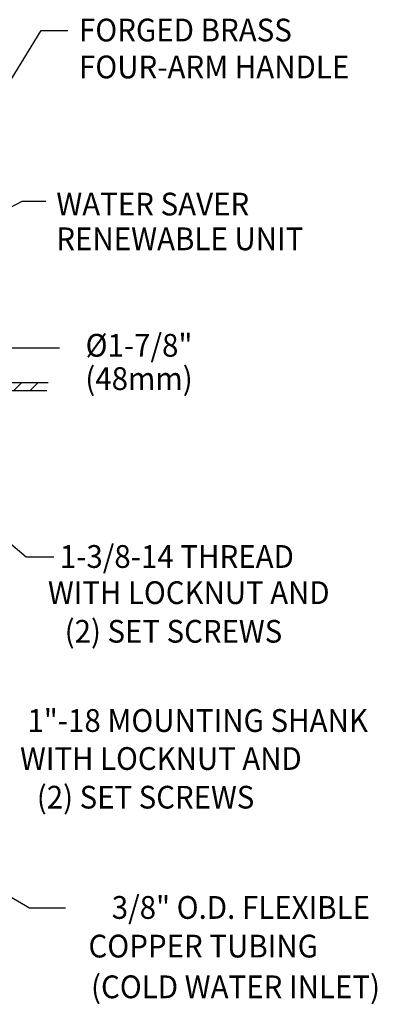
# Model space of a CAD drawing. Extents: x 1.6 to 34.1, y 1 to 27.6.
# Drawn here: x 17.9 to 21.2, y 6.3 to 15.5 of the extents above; entities that cross this region are included whole.
import ezdxf
from ezdxf.enums import TextEntityAlignment as Align

# ---------------------------------------------------------------- set-up
doc = ezdxf.new("R2010")
doc.units = 0
doc.header["$LTSCALE"] = 2.6666
doc.header["$MEASUREMENT"] = 0
doc.layers.get('0').update_dxf_attribs({"linetype": 'CONTINUOUS'})
doc.layers.add('1', color=1, linetype='CONTINUOUS')
doc.layers.add('DIM', color=7, linetype='CONTINUOUS')
doc.styles.add('ROMAND', font='romand', dxfattribs={"width": 0.95})
doc.styles.get("Standard").update_dxf_attribs({"font": 'simplex', "width": 0.8})
doc.dimstyles.new('DIMASZ', dxfattribs={"dimtxt": 0.08, "dimasz": 0.18, "dimexe": 0.18, "dimexo": 0.0625, "dimgap": 0.09, "dimtad": 0, "dimtih": 1, "dimtoh": 1, "dimdec": 3, "dimzin": 0, "dimdsep": 46, "dimtxsty": 'Standard', "dimcen": 0.09, "dimadec": 0, "dimazin": 0, "dimtfac": 1, "dimtdec": 3, "dimtofl": 0, "dimtmove": 2, "dimatfit": 3, "dimfxl": 1, "dimtolj": 1, "dimtzin": 0, "dimarcsym": 0})

msp = doc.modelspace()

# ---------------------------------------------------------------- hatches: boundary and pattern name
at = {"layer": '1'}
h = msp.add_hatch(dxfattribs=at)
h.set_pattern_fill('ANSI31', color=256, scale=0.87)
h.set_pattern_definition([(45, (0, -0.68964), (-0.07689786, 0.07689786), [])])
h.paths.add_polyline_path([(12.5669, 12.1186), (11.9494, 12.1186), (11.6294, 12.1186), (9.4919, 12.1186), (8.5669, 12.1186), (8.5669, 12.0441), (12.5669, 12.0441)])
h.paths.add_polyline_path([(8.5669, 12.1186), (7.6419, 12.1186), (6.557, 12.1186), (6.557, 12.0441), (7.4419, 12.0441), (8.5669, 12.0441)])
h.paths.add_polyline_path([(16.5669, 12.1186), (15.6419, 12.1186), (13.5044, 12.1186), (12.5669, 12.1186), (12.5669, 12.0441), (12.9729, 12.0441), (16.5669, 12.0441)])
h.paths.add_polyline_path([(18.1038, 12.1186), (16.5669, 12.1186), (16.5669, 12.0441), (18.1038, 12.0441)])

# ---------------------------------------------------------------- linework, layer by layer
at = {"color": 2}
msp.add_line((17.7711, 12.4427), (18.2362, 12.4427), dxfattribs=at)
msp.add_line((16.5669, 12.1186), (18.1314, 12.1186))
at = {"color": 7, "linetype": 'Continuous', "lineweight": 25}
msp.add_line((12.9729, 12.0441), (18.1167, 12.0441), dxfattribs=at)

# ---------------------------------------------------------------- texts
at = {"style": 'ROMAND', "width": 0.95}
for s, p in [(' WITH LOCKNUT AND', (18.0661, 10.1544)), ('(2) SET SCREWS', (18.2849, 9.793)), (' WITH LOCKNUT AND', (17.8052, 8.6037)), ('(2) SET SCREWS', (18.024, 8.2423))]:
    msp.add_text(s, height=0.212268, dxfattribs=at).set_placement(p, align=Align.MIDDLE_LEFT)
at = {"layer": 'DIM', "style": 'ROMAND', "width": 0.95}
for s, p in [('FORGED BRASS', (18.4188, 15.414)), ('FOUR-ARM HANDLE', (18.4188, 15.0691)), ('WATER SAVER', (18.2062, 13.7872)), ('RENEWABLE UNIT', (18.2062, 13.4623)), ('1-3/8-14 THREAD', (18.2386, 10.4923)), ('1"-18 MOUNTING SHANK', (17.936, 8.959))]:
    msp.add_text(s, height=0.213, dxfattribs=at).set_placement(p, align=Align.MIDDLE_LEFT)
at = {"layer": 'DIM', "linetype": 'ByBlock', "style": 'ROMAND', "width": 0.95}
for s, p in [('%%C1-7/8"', (18.9796, 12.4392)), ('(48mm)', (18.9796, 12.1278)), ('3/8" O.D. FLEXIBLE', (19.9323, 7.1839)), ('COPPER TUBING', (19.5806, 6.8226)), ('(COLD WATER INLET)', (19.8825, 6.4419))]:
    msp.add_text(s, height=0.213, dxfattribs=at).set_placement(p, align=Align.MIDDLE)

# ---------------------------------------------------------------- leaders
at = {"layer": '1'}
for points in [[(17.6048, 14.6608), (18.0644, 15.4096), (18.3136, 15.4096)], [(17.2469, 11.0559), (17.9255, 10.4898), (18.1819, 10.4898)], [(17.0669, 7.7285), (17.9555, 7.2076), (18.2911, 7.2076)]]:
    msp.add_leader(points, dimstyle='DIMASZ', override={"dimscale": 2.6666, "dimasz": 0.1, "dimexe": 0.1, "dimgap": 0.09, "dimtad": 0, "dimdec": 4, "dimtxsty": 'ROMAND', "dimclrd": 2, "dimclre": 2, "dimclrt": 256, "dimtdec": 4, "dimtmove": 0}, dxfattribs=at)
at = {"layer": 'DIM'}
msp.add_leader([(16.634, 13.1655), (17.8878, 13.8128), (18.107, 13.8128)], dimstyle='DIMASZ', override={"dimscale": 2.6666, "dimasz": 0.1, "dimexe": 0.1, "dimgap": 0.09, "dimtad": 0, "dimdec": 4, "dimtxsty": 'ROMAND', "dimclrd": 2, "dimclre": 2, "dimclrt": 256, "dimtdec": 4, "dimtmove": 0}, dxfattribs=at)

doc.saveas('drawing.dxf')
